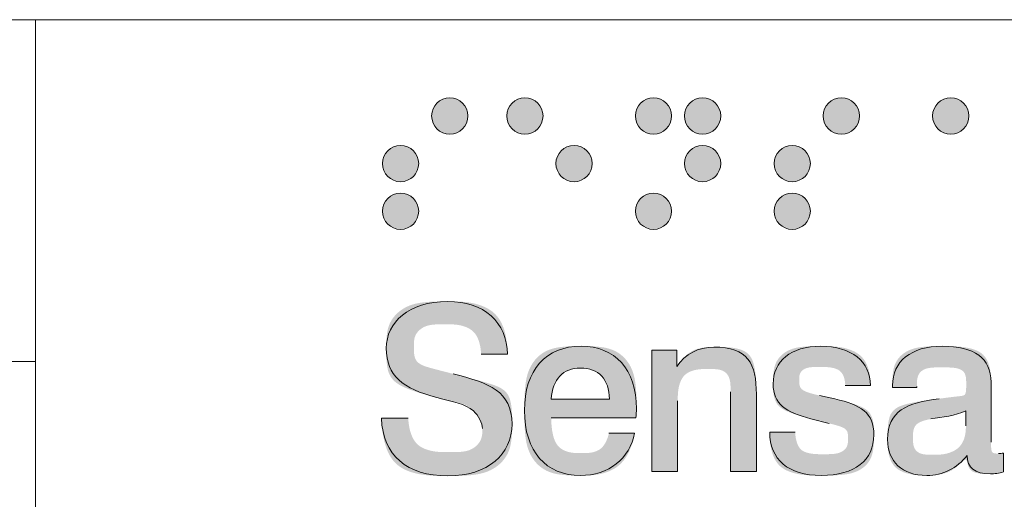
# Model space of a CAD drawing. Units: inches. Extents: x 0 to 17, y 0 to 11.
# Drawn here: x 13.4 to 14.5, y 2.2 to 2.8 of the extents above; entities that cross this region are included whole.
import ezdxf

# ---------------------------------------------------------------- set-up
doc = ezdxf.new("R2010")
doc.units = ezdxf.units.IN
doc.header["$MEASUREMENT"] = 0
doc.layers.add('LAYER_1', color=179, linetype='Continuous')

msp = doc.modelspace()

# ---------------------------------------------------------------- hatches: boundary and pattern name
at = {"layer": 'LAYER_1'}
h = msp.add_hatch(color=254, dxfattribs=at)
edge = h.paths.add_edge_path(flags=0)
edge.add_spline(control_points=[(13.8404, 2.6829), (13.8404, 2.6946), (13.8499, 2.704), (13.8615, 2.704), (13.8732, 2.704), (13.8827, 2.6946), (13.8827, 2.6829)], knot_values=[0, 0, 0, 0, 1, 1, 1, 2, 2, 2, 2], weights=[1, 1, 1, 1, 1, 1, 1], degree=3, periodic=0)
edge.add_spline(control_points=[(13.8827, 2.6829), (13.8827, 2.6712), (13.8732, 2.6617), (13.8615, 2.6617), (13.8499, 2.6617), (13.8404, 2.6712), (13.8404, 2.6829)], knot_values=[2, 2, 2, 2, 3, 3, 3, 4, 4, 4, 4], weights=[1, 1, 1, 1, 1, 1, 1], degree=3, periodic=0)
h = msp.add_hatch(color=140, dxfattribs=at)
edge = h.paths.add_edge_path(flags=0)
edge.add_spline(control_points=[(13.9281, 2.6829), (13.9281, 2.6946), (13.9376, 2.704), (13.9493, 2.704), (13.9609, 2.704), (13.9704, 2.6946), (13.9704, 2.6829)], knot_values=[0, 0, 0, 0, 1, 1, 1, 2, 2, 2, 2], weights=[1, 1, 1, 1, 1, 1, 1], degree=3, periodic=0)
edge.add_spline(control_points=[(13.9704, 2.6829), (13.9704, 2.6712), (13.9609, 2.6617), (13.9493, 2.6617), (13.9376, 2.6617), (13.9281, 2.6712), (13.9281, 2.6829)], knot_values=[2, 2, 2, 2, 3, 3, 3, 4, 4, 4, 4], weights=[1, 1, 1, 1, 1, 1, 1], degree=3, periodic=0)
h = msp.add_hatch(color=105, dxfattribs=at)
edge = h.paths.add_edge_path(flags=0)
edge.add_spline(control_points=[(14.0782, 2.6829), (14.0782, 2.6946), (14.0876, 2.704), (14.0993, 2.704), (14.111, 2.704), (14.1205, 2.6946), (14.1205, 2.6829)], knot_values=[0, 0, 0, 0, 1, 1, 1, 2, 2, 2, 2], weights=[1, 1, 1, 1, 1, 1, 1], degree=3, periodic=0)
edge.add_spline(control_points=[(14.1205, 2.6829), (14.1205, 2.6712), (14.111, 2.6617), (14.0993, 2.6617), (14.0876, 2.6617), (14.0782, 2.6712), (14.0782, 2.6829)], knot_values=[2, 2, 2, 2, 3, 3, 3, 4, 4, 4, 4], weights=[1, 1, 1, 1, 1, 1, 1], degree=3, periodic=0)
h = msp.add_hatch(color=144, dxfattribs=at)
edge = h.paths.add_edge_path(flags=0)
edge.add_spline(control_points=[(14.1355, 2.6829), (14.1355, 2.6946), (14.145, 2.704), (14.1567, 2.704), (14.1683, 2.704), (14.1778, 2.6946), (14.1778, 2.6829)], knot_values=[0, 0, 0, 0, 1, 1, 1, 2, 2, 2, 2], weights=[1, 1, 1, 1, 1, 1, 1], degree=3, periodic=0)
edge.add_spline(control_points=[(14.1778, 2.6829), (14.1778, 2.6712), (14.1683, 2.6617), (14.1567, 2.6617), (14.145, 2.6617), (14.1355, 2.6712), (14.1355, 2.6829)], knot_values=[2, 2, 2, 2, 3, 3, 3, 4, 4, 4, 4], weights=[1, 1, 1, 1, 1, 1, 1], degree=3, periodic=0)
h = msp.add_hatch(color=63, dxfattribs=at)
edge = h.paths.add_edge_path(flags=0)
edge.add_spline(control_points=[(14.2974, 2.6829), (14.2974, 2.6946), (14.3069, 2.704), (14.3186, 2.704), (14.3303, 2.704), (14.3397, 2.6946), (14.3397, 2.6829)], knot_values=[0, 0, 0, 0, 1, 1, 1, 2, 2, 2, 2], weights=[1, 1, 1, 1, 1, 1, 1], degree=3, periodic=0)
edge.add_spline(control_points=[(14.3397, 2.6829), (14.3397, 2.6712), (14.3303, 2.6617), (14.3186, 2.6617), (14.3069, 2.6617), (14.2974, 2.6712), (14.2974, 2.6829)], knot_values=[2, 2, 2, 2, 3, 3, 3, 4, 4, 4, 4], weights=[1, 1, 1, 1, 1, 1, 1], degree=3, periodic=0)
h = msp.add_hatch(color=35, dxfattribs=at)
edge = h.paths.add_edge_path(flags=0)
edge.add_spline(control_points=[(14.4251, 2.6829), (14.4251, 2.6946), (14.4346, 2.704), (14.4463, 2.704), (14.458, 2.704), (14.4674, 2.6946), (14.4674, 2.6829)], knot_values=[0, 0, 0, 0, 1, 1, 1, 2, 2, 2, 2], weights=[1, 1, 1, 1, 1, 1, 1], degree=3, periodic=0)
edge.add_spline(control_points=[(14.4674, 2.6829), (14.4674, 2.6712), (14.458, 2.6617), (14.4463, 2.6617), (14.4346, 2.6617), (14.4251, 2.6712), (14.4251, 2.6829)], knot_values=[2, 2, 2, 2, 3, 3, 3, 4, 4, 4, 4], weights=[1, 1, 1, 1, 1, 1, 1], degree=3, periodic=0)
h = msp.add_hatch(color=8, dxfattribs=at)
edge = h.paths.add_edge_path(flags=0)
edge.add_spline(control_points=[(13.783, 2.6273), (13.783, 2.639), (13.7925, 2.6485), (13.8042, 2.6485), (13.8158, 2.6485), (13.8253, 2.639), (13.8253, 2.6273)], knot_values=[0, 0, 0, 0, 1, 1, 1, 2, 2, 2, 2], weights=[1, 1, 1, 1, 1, 1, 1], degree=3, periodic=0)
edge.add_spline(control_points=[(13.8253, 2.6273), (13.8253, 2.6157), (13.8158, 2.6062), (13.8042, 2.6062), (13.7925, 2.6062), (13.783, 2.6157), (13.783, 2.6273)], knot_values=[2, 2, 2, 2, 3, 3, 3, 4, 4, 4, 4], weights=[1, 1, 1, 1, 1, 1, 1], degree=3, periodic=0)
h = msp.add_hatch(color=153, dxfattribs=at)
edge = h.paths.add_edge_path(flags=0)
edge.add_spline(control_points=[(13.9855, 2.6273), (13.9855, 2.639), (13.9949, 2.6485), (14.0066, 2.6485), (14.0183, 2.6485), (14.0278, 2.639), (14.0278, 2.6273)], knot_values=[0, 0, 0, 0, 1, 1, 1, 2, 2, 2, 2], weights=[1, 1, 1, 1, 1, 1, 1], degree=3, periodic=0)
edge.add_spline(control_points=[(14.0278, 2.6273), (14.0278, 2.6157), (14.0183, 2.6062), (14.0066, 2.6062), (13.9949, 2.6062), (13.9855, 2.6157), (13.9855, 2.6273)], knot_values=[2, 2, 2, 2, 3, 3, 3, 4, 4, 4, 4], weights=[1, 1, 1, 1, 1, 1, 1], degree=3, periodic=0)
h = msp.add_hatch(color=126, dxfattribs=at)
edge = h.paths.add_edge_path(flags=0)
edge.add_spline(control_points=[(14.1355, 2.6273), (14.1355, 2.639), (14.145, 2.6485), (14.1567, 2.6485), (14.1683, 2.6485), (14.1778, 2.639), (14.1778, 2.6273)], knot_values=[0, 0, 0, 0, 1, 1, 1, 2, 2, 2, 2], weights=[1, 1, 1, 1, 1, 1, 1], degree=3, periodic=0)
edge.add_spline(control_points=[(14.1778, 2.6273), (14.1778, 2.6157), (14.1683, 2.6062), (14.1567, 2.6062), (14.145, 2.6062), (14.1355, 2.6157), (14.1355, 2.6273)], knot_values=[2, 2, 2, 2, 3, 3, 3, 4, 4, 4, 4], weights=[1, 1, 1, 1, 1, 1, 1], degree=3, periodic=0)
h = msp.add_hatch(color=114, dxfattribs=at)
edge = h.paths.add_edge_path(flags=0)
edge.add_spline(control_points=[(14.24, 2.6273), (14.24, 2.639), (14.2495, 2.6485), (14.2612, 2.6485), (14.2729, 2.6485), (14.2824, 2.639), (14.2824, 2.6273)], knot_values=[0, 0, 0, 0, 1, 1, 1, 2, 2, 2, 2], weights=[1, 1, 1, 1, 1, 1, 1], degree=3, periodic=0)
edge.add_spline(control_points=[(14.2824, 2.6273), (14.2824, 2.6157), (14.2729, 2.6062), (14.2612, 2.6062), (14.2495, 2.6062), (14.24, 2.6157), (14.24, 2.6273)], knot_values=[2, 2, 2, 2, 3, 3, 3, 4, 4, 4, 4], weights=[1, 1, 1, 1, 1, 1, 1], degree=3, periodic=0)
h = msp.add_hatch(color=252, dxfattribs=at)
edge = h.paths.add_edge_path(flags=0)
edge.add_spline(control_points=[(13.783, 2.5718), (13.783, 2.5835), (13.7925, 2.593), (13.8042, 2.593), (13.8158, 2.593), (13.8253, 2.5835), (13.8253, 2.5718)], knot_values=[0, 0, 0, 0, 1, 1, 1, 2, 2, 2, 2], weights=[1, 1, 1, 1, 1, 1, 1], degree=3, periodic=0)
edge.add_spline(control_points=[(13.8253, 2.5718), (13.8253, 2.5601), (13.8158, 2.5506), (13.8042, 2.5506), (13.7925, 2.5506), (13.783, 2.5601), (13.783, 2.5718)], knot_values=[2, 2, 2, 2, 3, 3, 3, 4, 4, 4, 4], weights=[1, 1, 1, 1, 1, 1, 1], degree=3, periodic=0)
h = msp.add_hatch(color=163, dxfattribs=at)
edge = h.paths.add_edge_path(flags=0)
edge.add_spline(control_points=[(14.0782, 2.5718), (14.0782, 2.5835), (14.0876, 2.593), (14.0993, 2.593), (14.111, 2.593), (14.1205, 2.5835), (14.1205, 2.5718)], knot_values=[0, 0, 0, 0, 1, 1, 1, 2, 2, 2, 2], weights=[1, 1, 1, 1, 1, 1, 1], degree=3, periodic=0)
edge.add_spline(control_points=[(14.1205, 2.5718), (14.1205, 2.5601), (14.111, 2.5506), (14.0993, 2.5506), (14.0876, 2.5506), (14.0782, 2.5601), (14.0782, 2.5718)], knot_values=[2, 2, 2, 2, 3, 3, 3, 4, 4, 4, 4], weights=[1, 1, 1, 1, 1, 1, 1], degree=3, periodic=0)
h = msp.add_hatch(color=85, dxfattribs=at)
edge = h.paths.add_edge_path(flags=0)
edge.add_spline(control_points=[(14.24, 2.5718), (14.24, 2.5835), (14.2495, 2.593), (14.2612, 2.593), (14.2729, 2.593), (14.2824, 2.5835), (14.2824, 2.5718)], knot_values=[0, 0, 0, 0, 1, 1, 1, 2, 2, 2, 2], weights=[1, 1, 1, 1, 1, 1, 1], degree=3, periodic=0)
edge.add_spline(control_points=[(14.2824, 2.5718), (14.2824, 2.5601), (14.2729, 2.5506), (14.2612, 2.5506), (14.2495, 2.5506), (14.24, 2.5601), (14.24, 2.5718)], knot_values=[2, 2, 2, 2, 3, 3, 3, 4, 4, 4, 4], weights=[1, 1, 1, 1, 1, 1, 1], degree=3, periodic=0)
h = msp.add_hatch(color=252, dxfattribs=at)
edge = h.paths.add_edge_path(flags=0)
edge.add_spline(control_points=[(13.8982, 2.4049), (13.8969, 2.4267), (13.8807, 2.4399), (13.8555, 2.4399), (13.8329, 2.4399), (13.8197, 2.4278), (13.8197, 2.4143), (13.8197, 2.3945), (13.8402, 2.3885), (13.8654, 2.3821), (13.9076, 2.3713), (13.9342, 2.3619), (13.9342, 2.3235), (13.9342, 2.2883), (13.9063, 2.263), (13.8592, 2.263), (13.8109, 2.263), (13.7837, 2.2872), (13.7818, 2.3302)], knot_values=[0, 0, 0, 0, 1, 2, 3, 4, 5, 6, 7, 8, 9, 10, 11, 12, 13, 14, 15, 16, 16, 16, 16], weights=[1, 1, 1, 1, 1, 1, 1, 1, 1, 1, 1, 1, 1, 1, 1, 1, 1, 1, 1], degree=3, periodic=0)
edge.add_line((13.7818, 2.3302), (13.813, 2.3302))
edge.add_spline(control_points=[(13.813, 2.3302), (13.8149, 2.3049), (13.8329, 2.2907), (13.8619, 2.2907), (13.8856, 2.2907), (13.8996, 2.3041), (13.8996, 2.3184), (13.8996, 2.3243), (13.8953, 2.3332), (13.8891, 2.3388), (13.8799, 2.3471), (13.8654, 2.3496), (13.8466, 2.3544), (13.8066, 2.3649), (13.7875, 2.3797), (13.7875, 2.4119), (13.7875, 2.4423), (13.8135, 2.4665), (13.8592, 2.4665), (13.9014, 2.4665), (13.9286, 2.4426), (13.9289, 2.4049)], knot_values=[0, 0, 0, 0, 1, 2, 3, 4, 5, 6, 7, 8, 9, 10, 11, 12, 13, 14, 15, 16, 17, 18, 19, 19, 19, 19], weights=[1, 1, 1, 1, 1, 1, 1, 1, 1, 1, 1, 1, 1, 1, 1, 1, 1, 1, 1, 1, 1, 1], degree=3, periodic=0)
edge.add_line((13.9289, 2.4049), (13.8982, 2.4049))
h = msp.add_hatch(color=252, dxfattribs=at)
edge = h.paths.add_edge_path(flags=0)
edge.add_spline(control_points=[(13.9799, 2.3307), (13.9805, 2.3041), (13.9936, 2.2896), (14.016, 2.2896), (14.0321, 2.2896), (14.0436, 2.2982), (14.0474, 2.3127)], knot_values=[0, 0, 0, 0, 1, 2, 3, 4, 4, 4, 4], weights=[1, 1, 1, 1, 1, 1, 1], degree=3, periodic=0)
edge.add_line((14.0474, 2.3127), (14.0772, 2.3127))
edge.add_spline(control_points=[(14.0772, 2.3127), (14.0719, 2.2834), (14.0468, 2.2635), (14.0141, 2.2635), (13.974, 2.2635), (13.9487, 2.2915), (13.9487, 2.3393), (13.9487, 2.3864), (13.9737, 2.4143), (14.0149, 2.4143), (14.0541, 2.4143), (14.0794, 2.3877), (14.0794, 2.3412), (14.0794, 2.338), (14.0791, 2.3345), (14.0788, 2.3307)], knot_values=[0, 0, 0, 0, 1, 2, 3, 4, 5, 6, 7, 8, 9, 10, 11, 12, 13, 13, 13, 13], weights=[1, 1, 1, 1, 1, 1, 1, 1, 1, 1, 1, 1, 1, 1, 1, 1], degree=3, periodic=0)
edge.add_line((14.0788, 2.3307), (13.9799, 2.3307))
edge = h.paths.add_edge_path(flags=0)
edge.add_spline(control_points=[(14.0479, 2.3525), (14.0477, 2.3759), (14.0353, 2.3888), (14.0141, 2.3888)], knot_values=[0, 0, 0, 0, 1, 1, 1, 1], weights=[1, 1, 1, 1], degree=3, periodic=0)
edge.add_spline(control_points=[(14.0141, 2.3888), (13.9936, 2.3888), (13.9818, 2.3759), (13.9799, 2.3525)], knot_values=[0, 0, 0, 0, 1, 1, 1, 1], weights=[1, 1, 1, 1], degree=3, periodic=0)
edge.add_line((13.9799, 2.3525), (14.0479, 2.3525))
h = msp.add_hatch(color=252, dxfattribs=at)
edge = h.paths.add_edge_path(flags=0)
edge.add_line((14.2194, 2.3582), (14.2194, 2.2681))
edge.add_line((14.2194, 2.2681), (14.1893, 2.2681))
edge.add_line((14.1893, 2.2681), (14.1893, 2.3547))
edge.add_spline(control_points=[(14.1893, 2.3547), (14.1893, 2.3582), (14.1893, 2.3603), (14.1893, 2.3611), (14.1893, 2.3783), (14.1802, 2.3877), (14.1635, 2.3877), (14.1412, 2.3877), (14.1275, 2.3743), (14.1275, 2.3504)], knot_values=[0, 0, 0, 0, 1, 2, 3, 4, 5, 6, 7, 7, 7, 7], weights=[1, 1, 1, 1, 1, 1, 1, 1, 1, 1], degree=3, periodic=0)
edge.add_line((14.1275, 2.3504), (14.1275, 2.2681))
edge.add_line((14.1275, 2.2681), (14.0974, 2.2681))
edge.add_line((14.0974, 2.2681), (14.0974, 2.4098))
edge.add_line((14.0974, 2.4098), (14.1264, 2.4098))
edge.add_line((14.1264, 2.4098), (14.1264, 2.3907))
edge.add_spline(control_points=[(14.1264, 2.3907), (14.1364, 2.4052), (14.1519, 2.4133), (14.1697, 2.4133), (14.2095, 2.4133), (14.2194, 2.3942), (14.2194, 2.3582)], knot_values=[0, 0, 0, 0, 1, 2, 3, 4, 4, 4, 4], weights=[1, 1, 1, 1, 1, 1, 1], degree=3, periodic=0)
h = msp.add_hatch(color=252, dxfattribs=at)
edge = h.paths.add_edge_path(flags=0)
edge.add_spline(control_points=[(14.3232, 2.3686), (14.3224, 2.3826), (14.3119, 2.3901), (14.2933, 2.3901), (14.2775, 2.3901), (14.2694, 2.3834), (14.2694, 2.3748), (14.2694, 2.3646), (14.2778, 2.3603), (14.2931, 2.3568)], knot_values=[0, 0, 0, 0, 1, 2, 3, 4, 5, 6, 7, 7, 7, 7], weights=[1, 1, 1, 1, 1, 1, 1, 1, 1, 1], degree=3, periodic=0)
edge.add_line((14.2931, 2.3568), (14.3111, 2.3528))
edge.add_spline(control_points=[(14.3111, 2.3528), (14.3412, 2.3458), (14.3565, 2.3369), (14.3565, 2.3109), (14.3565, 2.2816), (14.3345, 2.2635), (14.2952, 2.2635), (14.2565, 2.2635), (14.235, 2.2821), (14.235, 2.3141)], knot_values=[0, 0, 0, 0, 1, 2, 3, 4, 5, 6, 7, 7, 7, 7], weights=[1, 1, 1, 1, 1, 1, 1, 1, 1, 1], degree=3, periodic=0)
edge.add_line((14.235, 2.3141), (14.2646, 2.3141))
edge.add_spline(control_points=[(14.2646, 2.3141), (14.2659, 2.2966), (14.2769, 2.2883), (14.2979, 2.2883), (14.3162, 2.2883), (14.3264, 2.2961), (14.3264, 2.3071), (14.3264, 2.3173), (14.3183, 2.3208), (14.3044, 2.3243)], knot_values=[0, 0, 0, 0, 1, 2, 3, 4, 5, 6, 7, 7, 7, 7], weights=[1, 1, 1, 1, 1, 1, 1, 1, 1, 1], degree=3, periodic=0)
edge.add_line((14.3044, 2.3243), (14.2831, 2.3297))
edge.add_spline(control_points=[(14.2831, 2.3297), (14.2536, 2.3369), (14.239, 2.3471), (14.239, 2.3703), (14.239, 2.3966), (14.2595, 2.4143), (14.2944, 2.4143), (14.3305, 2.4143), (14.3525, 2.3961), (14.3525, 2.3686)], knot_values=[0, 0, 0, 0, 1, 2, 3, 4, 5, 6, 7, 7, 7, 7], weights=[1, 1, 1, 1, 1, 1, 1, 1, 1, 1], degree=3, periodic=0)
edge.add_line((14.3525, 2.3686), (14.3232, 2.3686))
h = msp.add_hatch(color=252, dxfattribs=at)
edge = h.paths.add_edge_path(flags=0)
edge.add_spline(control_points=[(14.4183, 2.2635), (14.3893, 2.2635), (14.3726, 2.2797), (14.3726, 2.3055), (14.3726, 2.3391), (14.3949, 2.3482), (14.4328, 2.3531), (14.4578, 2.3563), (14.4643, 2.3566), (14.4643, 2.3697), (14.4643, 2.3834), (14.4549, 2.3896), (14.4353, 2.3896), (14.4167, 2.3896), (14.4068, 2.3815), (14.4068, 2.3673), (14.4068, 2.367), (14.4068, 2.3665), (14.4068, 2.3662)], knot_values=[0, 0, 0, 0, 1, 2, 3, 4, 5, 6, 7, 8, 9, 10, 11, 12, 13, 14, 15, 16, 16, 16, 16], weights=[1, 1, 1, 1, 1, 1, 1, 1, 1, 1, 1, 1, 1, 1, 1, 1, 1, 1, 1], degree=3, periodic=0)
edge.add_line((14.4068, 2.3662), (14.3783, 2.3662))
edge.add_spline(control_points=[(14.3783, 2.3662), (14.3783, 2.367), (14.3783, 2.3678), (14.3783, 2.3686), (14.3783, 2.3963), (14.3998, 2.4143), (14.4363, 2.4143), (14.474, 2.4143), (14.4933, 2.4001), (14.4933, 2.3724)], knot_values=[0, 0, 0, 0, 1, 2, 3, 4, 5, 6, 7, 7, 7, 7], weights=[1, 1, 1, 1, 1, 1, 1, 1, 1, 1], degree=3, periodic=0)
edge.add_line((14.4933, 2.3724), (14.4933, 2.3023))
edge.add_spline(control_points=[(14.4933, 2.3023), (14.4933, 2.2937), (14.4941, 2.2891), (14.5019, 2.2891), (14.5035, 2.2891), (14.5057, 2.2893), (14.5078, 2.2896)], knot_values=[0, 0, 0, 0, 1, 2, 3, 4, 4, 4, 4], weights=[1, 1, 1, 1, 1, 1, 1], degree=3, periodic=0)
edge.add_line((14.5078, 2.2896), (14.5078, 2.2676))
edge.add_spline(control_points=[(14.5078, 2.2676), (14.5027, 2.2662), (14.4976, 2.2654), (14.4925, 2.2654), (14.4742, 2.2654), (14.4656, 2.2724), (14.4654, 2.2869), (14.4538, 2.2719), (14.4369, 2.2635), (14.4183, 2.2635)], knot_values=[0, 0, 0, 0, 1, 2, 3, 4, 5, 6, 7, 7, 7, 7], weights=[1, 1, 1, 1, 1, 1, 1, 1, 1, 1], degree=3, periodic=0)
edge = h.paths.add_edge_path(flags=0)
edge.add_spline(control_points=[(14.464, 2.3391), (14.4511, 2.3326), (14.4369, 2.3321), (14.4229, 2.3294)], knot_values=[0, 0, 0, 0, 1, 1, 1, 1], weights=[1, 1, 1, 1], degree=3, periodic=0)
edge.add_spline(control_points=[(14.4229, 2.3294), (14.4089, 2.3267), (14.4022, 2.3197), (14.4022, 2.3082), (14.4022, 2.2953), (14.4105, 2.2877), (14.4253, 2.2877), (14.4468, 2.2877), (14.464, 2.3012), (14.464, 2.3213)], knot_values=[0, 0, 0, 0, 1, 2, 3, 4, 5, 6, 7, 7, 7, 7], weights=[1, 1, 1, 1, 1, 1, 1, 1, 1, 1], degree=3, periodic=0)
edge.add_line((14.464, 2.3213), (14.464, 2.3391))

# ---------------------------------------------------------------- linework, layer by layer
at = {"color": 7, "linetype": 'Continuous', "lineweight": 0}
for p, q in [((16.6063, 2.7952), (8.8937, 2.7952)), ((13.378, 2.7952), (13.378, 0.3937)), ((8.8937, 2.3965), (13.378, 2.3965))]:
    msp.add_line(p, q, dxfattribs=at)
at = {"layer": 'LAYER_1', "color": 252, "lineweight": 0}
for p, q in [((13.9289, 2.4049), (13.8982, 2.4049)), ((14.0974, 2.2681), (14.0974, 2.4098)), ((14.0974, 2.4098), (14.1264, 2.4098)), ((14.1264, 2.4098), (14.1264, 2.3907)), ((14.3525, 2.3686), (14.3232, 2.3686)), ((14.4933, 2.3724), (14.4933, 2.3023)), ((14.2194, 2.3582), (14.2194, 2.2681)), ((14.2931, 2.3568), (14.3111, 2.3528)), ((14.4068, 2.3662), (14.3783, 2.3662)), ((13.9799, 2.3525), (14.0479, 2.3525)), ((14.1275, 2.3504), (14.1275, 2.2681)), ((14.1893, 2.2681), (14.1893, 2.3547)), ((14.464, 2.3213), (14.464, 2.3391)), ((13.7818, 2.3302), (13.813, 2.3302)), ((14.0788, 2.3307), (13.9799, 2.3307)), ((14.3044, 2.3243), (14.2831, 2.3297)), ((14.0474, 2.3127), (14.0772, 2.3127)), ((14.235, 2.3141), (14.2646, 2.3141)), ((14.5078, 2.2896), (14.5078, 2.2676)), ((14.1275, 2.2681), (14.0974, 2.2681)), ((14.2194, 2.2681), (14.1893, 2.2681))]:
    msp.add_line(p, q, dxfattribs=at)
at = {"layer": 'LAYER_1', "color": 9, "lineweight": 0}
for points, knots in [([(13.8404, 2.6829), (13.8404, 2.6946), (13.8499, 2.704), (13.8615, 2.704), (13.8732, 2.704), (13.8827, 2.6946), (13.8827, 2.6829)], [0, 0, 0, 0, 1, 1, 1, 2, 2, 2, 2]), ([(13.8827, 2.6829), (13.8827, 2.6712), (13.8732, 2.6617), (13.8615, 2.6617), (13.8499, 2.6617), (13.8404, 2.6712), (13.8404, 2.6829)], [2, 2, 2, 2, 3, 3, 3, 4, 4, 4, 4])]:
    msp.add_open_spline(points, degree=3, knots=knots, dxfattribs=at)
at = {"layer": 'LAYER_1', "color": 142, "lineweight": 0}
for points, knots in [([(13.9281, 2.6829), (13.9281, 2.6946), (13.9376, 2.704), (13.9493, 2.704), (13.9609, 2.704), (13.9704, 2.6946), (13.9704, 2.6829)], [0, 0, 0, 0, 1, 1, 1, 2, 2, 2, 2]), ([(13.9704, 2.6829), (13.9704, 2.6712), (13.9609, 2.6617), (13.9493, 2.6617), (13.9376, 2.6617), (13.9281, 2.6712), (13.9281, 2.6829)], [2, 2, 2, 2, 3, 3, 3, 4, 4, 4, 4])]:
    msp.add_open_spline(points, degree=3, knots=knots, dxfattribs=at)
at = {"layer": 'LAYER_1', "color": 117, "lineweight": 0}
for points, knots in [([(14.0782, 2.6829), (14.0782, 2.6946), (14.0876, 2.704), (14.0993, 2.704), (14.111, 2.704), (14.1205, 2.6946), (14.1205, 2.6829)], [0, 0, 0, 0, 1, 1, 1, 2, 2, 2, 2]), ([(14.1205, 2.6829), (14.1205, 2.6712), (14.111, 2.6617), (14.0993, 2.6617), (14.0876, 2.6617), (14.0782, 2.6712), (14.0782, 2.6829)], [2, 2, 2, 2, 3, 3, 3, 4, 4, 4, 4])]:
    msp.add_open_spline(points, degree=3, knots=knots, dxfattribs=at)
at = {"layer": 'LAYER_1', "color": 136, "lineweight": 0}
for points, knots in [([(14.1355, 2.6829), (14.1355, 2.6946), (14.145, 2.704), (14.1567, 2.704), (14.1683, 2.704), (14.1778, 2.6946), (14.1778, 2.6829)], [0, 0, 0, 0, 1, 1, 1, 2, 2, 2, 2]), ([(14.1778, 2.6829), (14.1778, 2.6712), (14.1683, 2.6617), (14.1567, 2.6617), (14.145, 2.6617), (14.1355, 2.6712), (14.1355, 2.6829)], [2, 2, 2, 2, 3, 3, 3, 4, 4, 4, 4]), ([(14.1355, 2.6273), (14.1355, 2.639), (14.145, 2.6485), (14.1567, 2.6485), (14.1683, 2.6485), (14.1778, 2.639), (14.1778, 2.6273)], [0, 0, 0, 0, 1, 1, 1, 2, 2, 2, 2]), ([(14.1778, 2.6273), (14.1778, 2.6157), (14.1683, 2.6062), (14.1567, 2.6062), (14.145, 2.6062), (14.1355, 2.6157), (14.1355, 2.6273)], [2, 2, 2, 2, 3, 3, 3, 4, 4, 4, 4])]:
    msp.add_open_spline(points, degree=3, knots=knots, dxfattribs=at)
at = {"layer": 'LAYER_1', "color": 73, "lineweight": 0}
for points, knots in [([(14.2974, 2.6829), (14.2974, 2.6946), (14.3069, 2.704), (14.3186, 2.704), (14.3303, 2.704), (14.3397, 2.6946), (14.3397, 2.6829)], [0, 0, 0, 0, 1, 1, 1, 2, 2, 2, 2]), ([(14.3397, 2.6829), (14.3397, 2.6712), (14.3303, 2.6617), (14.3186, 2.6617), (14.3069, 2.6617), (14.2974, 2.6712), (14.2974, 2.6829)], [2, 2, 2, 2, 3, 3, 3, 4, 4, 4, 4])]:
    msp.add_open_spline(points, degree=3, knots=knots, dxfattribs=at)
at = {"layer": 'LAYER_1', "color": 25, "lineweight": 0}
for points, knots in [([(14.4251, 2.6829), (14.4251, 2.6946), (14.4346, 2.704), (14.4463, 2.704), (14.458, 2.704), (14.4674, 2.6946), (14.4674, 2.6829)], [0, 0, 0, 0, 1, 1, 1, 2, 2, 2, 2]), ([(14.4674, 2.6829), (14.4674, 2.6712), (14.458, 2.6617), (14.4463, 2.6617), (14.4346, 2.6617), (14.4251, 2.6712), (14.4251, 2.6829)], [2, 2, 2, 2, 3, 3, 3, 4, 4, 4, 4])]:
    msp.add_open_spline(points, degree=3, knots=knots, dxfattribs=at)
at = {"layer": 'LAYER_1', "color": 8, "lineweight": 0}
for points, knots in [([(13.783, 2.6273), (13.783, 2.639), (13.7925, 2.6485), (13.8042, 2.6485), (13.8158, 2.6485), (13.8253, 2.639), (13.8253, 2.6273)], [0, 0, 0, 0, 1, 1, 1, 2, 2, 2, 2]), ([(13.8253, 2.6273), (13.8253, 2.6157), (13.8158, 2.6062), (13.8042, 2.6062), (13.7925, 2.6062), (13.783, 2.6157), (13.783, 2.6273)], [2, 2, 2, 2, 3, 3, 3, 4, 4, 4, 4])]:
    msp.add_open_spline(points, degree=3, knots=knots, dxfattribs=at)
at = {"layer": 'LAYER_1', "color": 145, "lineweight": 0}
for points, knots in [([(13.9855, 2.6273), (13.9855, 2.639), (13.9949, 2.6485), (14.0066, 2.6485), (14.0183, 2.6485), (14.0278, 2.639), (14.0278, 2.6273)], [0, 0, 0, 0, 1, 1, 1, 2, 2, 2, 2]), ([(14.0278, 2.6273), (14.0278, 2.6157), (14.0183, 2.6062), (14.0066, 2.6062), (13.9949, 2.6062), (13.9855, 2.6157), (13.9855, 2.6273)], [2, 2, 2, 2, 3, 3, 3, 4, 4, 4, 4])]:
    msp.add_open_spline(points, degree=3, knots=knots, dxfattribs=at)
at = {"layer": 'LAYER_1', "color": 114, "lineweight": 0}
for points, knots in [([(14.24, 2.6273), (14.24, 2.639), (14.2495, 2.6485), (14.2612, 2.6485), (14.2729, 2.6485), (14.2824, 2.639), (14.2824, 2.6273)], [0, 0, 0, 0, 1, 1, 1, 2, 2, 2, 2]), ([(14.2824, 2.6273), (14.2824, 2.6157), (14.2729, 2.6062), (14.2612, 2.6062), (14.2495, 2.6062), (14.24, 2.6157), (14.24, 2.6273)], [2, 2, 2, 2, 3, 3, 3, 4, 4, 4, 4])]:
    msp.add_open_spline(points, degree=3, knots=knots, dxfattribs=at)
at = {"layer": 'LAYER_1', "color": 252, "lineweight": 0}
for points, knots in [([(13.783, 2.5718), (13.783, 2.5835), (13.7925, 2.593), (13.8042, 2.593), (13.8158, 2.593), (13.8253, 2.5835), (13.8253, 2.5718)], [0, 0, 0, 0, 1, 1, 1, 2, 2, 2, 2]), ([(13.8253, 2.5718), (13.8253, 2.5601), (13.8158, 2.5506), (13.8042, 2.5506), (13.7925, 2.5506), (13.783, 2.5601), (13.783, 2.5718)], [2, 2, 2, 2, 3, 3, 3, 4, 4, 4, 4])]:
    msp.add_open_spline(points, degree=3, knots=knots, dxfattribs=at)
at = {"layer": 'LAYER_1', "color": 165, "lineweight": 0}
for points, knots in [([(14.0782, 2.5718), (14.0782, 2.5835), (14.0876, 2.593), (14.0993, 2.593), (14.111, 2.593), (14.1205, 2.5835), (14.1205, 2.5718)], [0, 0, 0, 0, 1, 1, 1, 2, 2, 2, 2]), ([(14.1205, 2.5718), (14.1205, 2.5601), (14.111, 2.5506), (14.0993, 2.5506), (14.0876, 2.5506), (14.0782, 2.5601), (14.0782, 2.5718)], [2, 2, 2, 2, 3, 3, 3, 4, 4, 4, 4])]:
    msp.add_open_spline(points, degree=3, knots=knots, dxfattribs=at)
at = {"layer": 'LAYER_1', "color": 95, "lineweight": 0}
for points, knots in [([(14.24, 2.5718), (14.24, 2.5835), (14.2495, 2.593), (14.2612, 2.593), (14.2729, 2.593), (14.2824, 2.5835), (14.2824, 2.5718)], [0, 0, 0, 0, 1, 1, 1, 2, 2, 2, 2]), ([(14.2824, 2.5718), (14.2824, 2.5601), (14.2729, 2.5506), (14.2612, 2.5506), (14.2495, 2.5506), (14.24, 2.5601), (14.24, 2.5718)], [2, 2, 2, 2, 3, 3, 3, 4, 4, 4, 4])]:
    msp.add_open_spline(points, degree=3, knots=knots, dxfattribs=at)
at = {"layer": 'LAYER_1', "color": 252, "lineweight": 0}
for points in [[(13.7875, 2.4119), (13.7875, 2.4423), (13.8135, 2.4665), (13.8592, 2.4665)], [(13.8592, 2.4665), (13.9014, 2.4665), (13.9286, 2.4426), (13.9289, 2.4049)], [(13.9487, 2.3393), (13.9487, 2.3864), (13.9737, 2.4143), (14.0149, 2.4143)], [(14.0149, 2.4143), (14.0541, 2.4143), (14.0794, 2.3877), (14.0794, 2.3412)], [(14.1264, 2.3907), (14.1364, 2.4052), (14.1519, 2.4133), (14.1697, 2.4133)], [(14.1697, 2.4133), (14.2095, 2.4133), (14.2194, 2.3942), (14.2194, 2.3582)], [(14.239, 2.3703), (14.239, 2.3966), (14.2595, 2.4143), (14.2944, 2.4143)], [(14.2944, 2.4143), (14.3305, 2.4143), (14.3525, 2.3961), (14.3525, 2.3686)], [(14.3783, 2.3686), (14.3783, 2.3963), (14.3998, 2.4143), (14.4363, 2.4143)], [(14.4363, 2.4143), (14.474, 2.4143), (14.4933, 2.4001), (14.4933, 2.3724)], [(13.8466, 2.3544), (13.8066, 2.3649), (13.7875, 2.3797), (13.7875, 2.4119)], [(13.8654, 2.3821), (13.9076, 2.3713), (13.9342, 2.3619), (13.9342, 2.3235)], [(14.0141, 2.3888), (13.9936, 2.3888), (13.9818, 2.3759), (13.9799, 2.3525)], [(14.0479, 2.3525), (14.0477, 2.3759), (14.0353, 2.3888), (14.0141, 2.3888)], [(14.2831, 2.3297), (14.2536, 2.3369), (14.239, 2.3471), (14.239, 2.3703)], [(14.3783, 2.3662), (14.3783, 2.367), (14.3783, 2.3678), (14.3783, 2.3686)], [(14.4068, 2.3673), (14.4068, 2.367), (14.4068, 2.3665), (14.4068, 2.3662)], [(14.1893, 2.3547), (14.1893, 2.3582), (14.1893, 2.3603), (14.1893, 2.3611)], [(13.8891, 2.3388), (13.8799, 2.3471), (13.8654, 2.3496), (13.8466, 2.3544)], [(14.3111, 2.3528), (14.3412, 2.3458), (14.3565, 2.3369), (14.3565, 2.3109)], [(14.3726, 2.3055), (14.3726, 2.3391), (14.3949, 2.3482), (14.4328, 2.3531)], [(13.8996, 2.3184), (13.8996, 2.3243), (13.8953, 2.3332), (13.8891, 2.3388)], [(14.0141, 2.2635), (13.974, 2.2635), (13.9487, 2.2915), (13.9487, 2.3393)], [(14.0794, 2.3412), (14.0794, 2.338), (14.0791, 2.3345), (14.0788, 2.3307)], [(14.464, 2.3391), (14.4511, 2.3326), (14.4369, 2.3321), (14.4229, 2.3294)], [(13.8592, 2.263), (13.8109, 2.263), (13.7837, 2.2872), (13.7818, 2.3302)], [(13.9342, 2.3235), (13.9342, 2.2883), (13.9063, 2.263), (13.8592, 2.263)], [(14.0772, 2.3127), (14.0719, 2.2834), (14.0468, 2.2635), (14.0141, 2.2635)], [(14.2952, 2.2635), (14.2565, 2.2635), (14.235, 2.2821), (14.235, 2.3141)], [(14.3565, 2.3109), (14.3565, 2.2816), (14.3345, 2.2635), (14.2952, 2.2635)], [(14.4183, 2.2635), (14.3893, 2.2635), (14.3726, 2.2797), (14.3726, 2.3055)], [(14.4654, 2.2869), (14.4538, 2.2719), (14.4369, 2.2635), (14.4183, 2.2635)], [(14.4925, 2.2654), (14.4742, 2.2654), (14.4656, 2.2724), (14.4654, 2.2869)], [(14.5019, 2.2891), (14.5035, 2.2891), (14.5057, 2.2893), (14.5078, 2.2896)], [(14.5078, 2.2676), (14.5027, 2.2662), (14.4976, 2.2654), (14.4925, 2.2654)]]:
    msp.add_open_spline(points, degree=3, dxfattribs=at)

doc.saveas('drawing.dxf')
